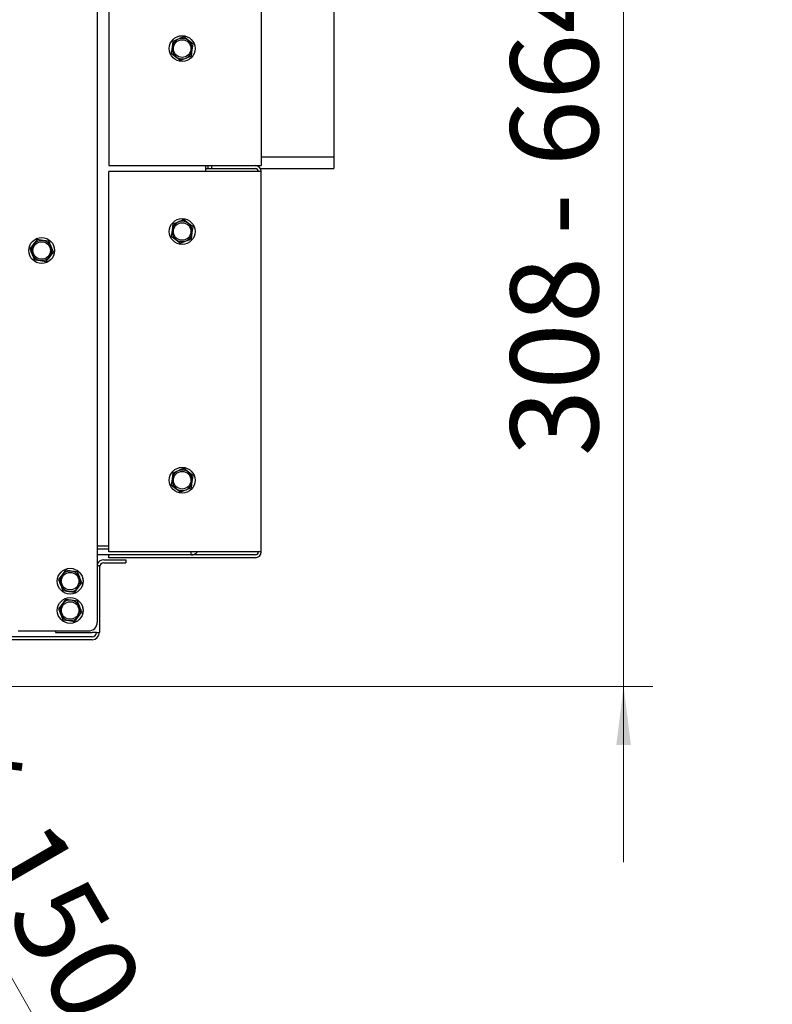
# Paper-space layout 'zijaanzicht' of a CAD drawing. Units: millimetres. Extents: x 209 to 2103, y 66 to 2853.
# Drawn here: x 1846 to 2103, y 662 to 998 of the extents above; entities that cross this region are included whole.
import ezdxf

# ---------------------------------------------------------------- set-up
doc = ezdxf.new("R2010")
doc.units = ezdxf.units.MM
doc.styles.add('SLDTEXTSTYLE2', font='TXT', dxfattribs={"width": 0.7})
doc.styles.add('SLDTEXTSTYLE4', font='TXT', dxfattribs={"width": 0.75})
doc.dimstyles.new('SLDDIMSTYLE3', dxfattribs={"dimtxt": 30, "dimasz": 20, "dimexe": 0, "dimexo": 0.0625, "dimgap": 7.5, "dimtad": 1, "dimdec": 0, "dimlfac": 0.714286, "dimrnd": 1e-09, "dimzin": 12, "dimdsep": 46, "dimtxsty": 'SLDTEXTSTYLE4', "dimsah": 1, "dimcen": 0.09, "dimadec": 0, "dimazin": 3, "dimtfac": 1, "dimtmove": 0, "dimatfit": 0, "dimfxl": 0, "dimfrac": 2, "dimtolj": 1, "dimtzin": 12, "dimarcsym": 0})
doc.dimstyles.new('SLDDIMSTYLE5', dxfattribs={"dimtxt": 30, "dimasz": 20, "dimexe": 0, "dimexo": 0.0625, "dimgap": 7.5, "dimtad": 1, "dimdec": 0, "dimlfac": 0.714286, "dimrnd": 1e-09, "dimzin": 12, "dimdsep": 46, "dimtxsty": 'SLDTEXTSTYLE4', "dimsah": 1, "dimcen": 0, "dimadec": 0, "dimazin": 3, "dimtfac": 1, "dimtmove": 0, "dimatfit": 3, "dimfxl": 0, "dimfrac": 2, "dimtolj": 1, "dimtzin": 12, "dimarcsym": 0})

# ---------------------------------------------------------------- blocks, each defined once
blk = doc.blocks.new('_D_51')
at = {"color": 7, "linetype": 'Continuous', "lineweight": 18, "ltscale": 100}
for p, q in [((2052.47, 1078.18), (2052.47, 1138.18)), ((1560.67, 1078.18), (2062.47, 1078.18)), ((2052.47, 770.18), (2052.47, 1078.18)), ((1491.67, 770.18), (2062.47, 770.18)), ((2052.47, 770.18), (2052.47, 710.18))]:
    blk.add_line(p, q, dxfattribs=at)
for points in [[(2052.47, 1078.18), (2054.97, 1098.18), (2049.97, 1098.18)], [(2052.47, 770.18), (2049.97, 750.18), (2054.97, 750.18)]]:
    blk.add_solid(points, dxfattribs=at)
at = {"color": 7, "linetype": 'Continuous', "lineweight": 18, "ltscale": 100, "char_height": 30, "attachment_point": 1, "rotation": 90}
for s, insert, style in [('- 664', (2013.8, 924.53), 'SLDTEXTSTYLE2'), ('308', (2013.8, 848.89), 'SLDTEXTSTYLE4')]:
    blk.add_mtext(s, dxfattribs=dict(at, insert=insert, style=style))
blk = doc.blocks.new('_D_54')
at = {"color": 7, "linetype": 'Continuous', "lineweight": 18, "ltscale": 100}
for p, q in [((1684.42, 945.96), (1654.42, 997.93)), ((1756.92, 820.39), (1684.42, 945.96)), ((1756.92, 820.39), (1904, 565.63))]:
    blk.add_line(p, q, dxfattribs=at)
for points in [[(1684.42, 945.96), (1676.58, 964.53), (1672.25, 962.03)], [(1756.92, 820.39), (1764.75, 801.82), (1769.08, 804.32)]]:
    blk.add_solid(points, dxfattribs=at)
at = {"color": 7, "linetype": 'Continuous', "lineweight": 18, "ltscale": 100, "char_height": 30, "attachment_point": 1, "rotation": 300, "style": 'SLDTEXTSTYLE4'}
for s, insert in [('%%c', (1832.88, 765.96)), ('150 (2x)', (1855.9, 727.01))]:
    blk.add_mtext(s, dxfattribs=dict(at, insert=insert))

psp = doc.layouts.new('zijaanzicht')

# ---------------------------------------------------------------- linework, layer by layer
at = {"linetype": 'Continuous', "lineweight": 25, "ltscale": 10}
for p, q in [((1872.67, 1988.68), (1872.67, 792.18)), ((1876.67, 1501.18), (1876.67, 948.18)), ((1928.67, 1501.18), (1928.67, 948.18)), ((1953.47, 1501.18), (1953.47, 951.18)), ((1898.46, 990.64), (1898.2, 988.64)), ((1900.33, 991.41), (1898.46, 990.64)), ((1903.8, 990.95), (1902.2, 992.18)), ((1905.4, 989.72), (1903.8, 990.95)), ((1905.14, 987.72), (1905.4, 989.72)), ((1898.2, 988.64), (1897.93, 986.63)), ((1897.93, 986.63), (1899.53, 985.4)), ((1904.87, 985.71), (1905.14, 987.72)), ((1899.53, 985.4), (1901.14, 984.17)), ((1901.14, 984.17), (1903, 984.94)), ((1928.67, 951.18), (1953.47, 951.18)), ((1953.47, 951.18), (1953.47, 947.18)), ((1876.67, 948.18), (1926.67, 948.18)), ((1876.67, 816.18), (1876.67, 946.18)), ((1926.67, 946.18), (1876.67, 946.18)), ((1909.67, 948.18), (1909.67, 946.18)), ((1909.67, 947.18), (1910.47, 947.18)), ((1910.47, 948.18), (1910.47, 947.18)), ((1910.47, 947.18), (1911.67, 947.18)), ((1911.67, 948.18), (1911.67, 947.18)), ((1911.67, 947.18), (1926.67, 947.18)), ((1926.67, 948.18), (1928.67, 948.18)), ((1928.67, 946.18), (1926.67, 946.18)), ((1928.4, 947.18), (1953.47, 947.18)), ((1928.47, 947.18), (1928.47, 947.05)), ((1928.67, 816.18), (1928.67, 946.18)), ((1900.33, 928.91), (1898.46, 928.14)), ((1903.8, 928.45), (1902.2, 929.68)), ((1898.2, 926.14), (1897.93, 924.13)), ((1898.46, 928.14), (1898.2, 926.14)), ((1905.4, 927.22), (1903.8, 928.45)), ((1905.14, 925.22), (1905.4, 927.22)), ((1852.12, 922.91), (1850.89, 921.31)), ((1854.13, 922.65), (1852.12, 922.91)), ((1856.13, 922.38), (1854.13, 922.65)), ((1897.93, 924.13), (1899.53, 922.9)), ((1899.53, 922.9), (1901.14, 921.67)), ((1901.14, 921.67), (1903, 922.44)), ((1904.87, 923.21), (1905.14, 925.22)), ((1850.89, 921.31), (1849.66, 919.71)), ((1856.44, 917.04), (1857.67, 918.65)), ((1857.67, 918.65), (1856.9, 920.51)), ((1850.43, 917.84), (1851.2, 915.97)), ((1851.2, 915.97), (1853.21, 915.71)), ((1853.21, 915.71), (1855.21, 915.44)), ((1855.21, 915.44), (1856.44, 917.04)), ((1903.8, 843.45), (1902.2, 844.68)), ((1898.2, 841.14), (1897.93, 839.13)), ((1898.46, 843.14), (1898.2, 841.14)), ((1900.33, 843.91), (1898.46, 843.14)), ((1905.4, 842.22), (1903.8, 843.45)), ((1905.14, 840.22), (1905.4, 842.22)), ((1897.93, 839.13), (1899.53, 837.9)), ((1899.53, 837.9), (1901.14, 836.67)), ((1904.87, 838.21), (1905.14, 840.22)), ((1901.14, 836.67), (1903, 837.44)), ((1876.67, 818.18), (1872.67, 818.18)), ((1876.67, 817.18), (1872.67, 817.18)), ((1876.67, 815.18), (1872.67, 815.18)), ((1926.67, 816.18), (1876.67, 816.18)), ((1876.67, 814.18), (1876.67, 815.18)), ((1926.67, 815.18), (1876.67, 815.18)), ((1904.67, 816.18), (1904.67, 815.18)), ((1928.67, 816.18), (1926.67, 816.18)), ((1872.67, 811.58), (1873.42, 811.58)), ((1873.42, 811.58), (1873.42, 788.68)), ((1874.92, 813.48), (1882.42, 813.48)), ((1874.92, 812.48), (1882.42, 812.48)), ((1926.67, 814.18), (1876.67, 814.18)), ((1882.42, 813.48), (1882.42, 812.48)), ((1860.64, 808.31), (1859.41, 806.71)), ((1861.87, 809.91), (1860.64, 808.31)), ((1863.88, 809.65), (1861.87, 809.91)), ((1865.88, 809.38), (1863.88, 809.65)), ((1867.42, 805.65), (1866.65, 807.51)), ((1860.18, 804.84), (1860.95, 802.97)), ((1866.19, 804.04), (1867.42, 805.65)), ((1860.95, 802.97), (1862.96, 802.71)), ((1862.96, 802.71), (1864.96, 802.44)), ((1864.96, 802.44), (1866.19, 804.04)), ((1860.64, 798.31), (1859.41, 796.71)), ((1861.87, 799.91), (1860.64, 798.31)), ((1863.88, 799.65), (1861.87, 799.91)), ((1865.88, 799.38), (1863.88, 799.65)), ((1867.42, 795.65), (1866.65, 797.51)), ((1860.18, 794.84), (1860.95, 792.97)), ((1864.96, 792.44), (1866.19, 794.04)), ((1866.19, 794.04), (1867.42, 795.65)), ((1860.95, 792.97), (1862.96, 792.71)), ((1862.96, 792.71), (1864.96, 792.44)), ((1845.67, 789.18), (1846.67, 789.18)), ((1846.67, 789.18), (1869.67, 789.18)), ((1858.42, 789.18), (1858.42, 788.68)), ((1858.42, 788.68), (1870.92, 788.68)), ((1872.42, 788.68), (1870.92, 788.68)), ((1872.42, 788.68), (1873.42, 788.68)), ((1870.92, 787.18), (1831.79, 787.18)), ((1870.92, 786.18), (1832.5, 786.18))]:
    psp.add_line(p, q, dxfattribs=at)
at = {"linetype": 'Continuous', "lineweight": 25, "ltscale": 100}
for centre, radius in [((1901.67, 988.18), 4.4), ((1901.67, 988.18), 3), ((1901.67, 925.68), 4.4), ((1901.67, 925.68), 3), ((1853.67, 919.18), 4.4), ((1853.67, 919.18), 3), ((1901.67, 840.68), 4.4), ((1901.67, 840.68), 3), ((1863.42, 806.18), 4.4), ((1863.42, 806.18), 3), ((1863.42, 796.18), 4.4), ((1863.42, 796.18), 3)]:
    psp.add_circle(centre, radius, dxfattribs=at)
for centre, radius, start, end in [((1901.67, 988.18), 3.5, 112.4483, 172.4483), ((1901.67, 988.18), 3.5, 52.4483, 112.4483), ((1901.67, 988.18), 3.5, 352.4483, 52.4483), ((1901.67, 988.18), 3.5, 172.4483, 232.4483), ((1901.67, 988.18), 3.5, 292.4483, 352.4483), ((1901.67, 988.18), 3.5, 232.4483, 292.4483), ((1926.67, 946.18), 2, 0, 90), ((1926.67, 946.18), 1, 0, 90), ((1901.67, 925.68), 3.5, 112.4483, 172.4483), ((1901.67, 925.68), 3.5, 52.4483, 112.4483), ((1901.67, 925.68), 3.5, 172.4483, 232.4483), ((1901.67, 925.68), 3.5, 352.4483, 52.4483), ((1853.67, 919.18), 3.5, 82.4483, 142.4483), ((1853.67, 919.18), 3.5, 22.4483, 82.4483), ((1901.67, 925.68), 3.5, 232.4483, 292.4483), ((1901.67, 925.68), 3.5, 292.4483, 352.4483), ((1853.67, 919.18), 3.5, 142.4483, 202.4483), ((1853.67, 919.18), 3.5, 322.4483, 22.4483), ((1853.67, 919.18), 3.5, 202.4483, 262.4483), ((1853.67, 919.18), 3.5, 262.4483, 322.4483), ((1901.67, 840.68), 3.5, 172.4483, 232.4483), ((1901.67, 840.68), 3.5, 112.4483, 172.4483), ((1901.67, 840.68), 3.5, 52.4483, 112.4483), ((1901.67, 840.68), 3.5, 352.4483, 52.4483), ((1901.67, 840.68), 3.5, 232.4483, 292.4483), ((1901.67, 840.68), 3.5, 292.4483, 352.4483), ((1904.67, 818.18), 3, 270, 318.1897), ((1926.67, 816.18), 2, 270, 0), ((1926.67, 816.18), 1, 270, 0), ((1874.92, 810.98), 2.5, 90, 154.1581), ((1874.92, 810.98), 1.5, 90, 180), ((1863.42, 806.18), 3.5, 142.4483, 202.4483), ((1863.42, 806.18), 3.5, 82.4483, 142.4483), ((1863.42, 806.18), 3.5, 22.4483, 82.4483), ((1863.42, 806.18), 3.5, 322.4483, 22.4483), ((1863.42, 806.18), 3.5, 202.4483, 262.4483), ((1865.67, 806.18), 2.25, 335.797, 24.203), ((1863.42, 806.18), 3.5, 262.4483, 322.4483), ((1863.42, 796.18), 3.5, 142.4483, 202.4483), ((1863.42, 796.18), 3.5, 82.4483, 142.4483), ((1863.42, 796.18), 3.5, 22.4483, 82.4483), ((1863.42, 796.18), 3.5, 322.4483, 22.4483), ((1863.42, 796.18), 3.5, 202.4483, 262.4483), ((1863.42, 796.18), 3.5, 262.4483, 322.4483), ((1865.67, 796.18), 2.25, 335.797, 24.203), ((1869.67, 792.18), 3, 270, 360), ((1870.92, 788.68), 2.5, 270, 0), ((1870.92, 788.68), 1.5, 270, 0)]:
    psp.add_arc(centre, radius, start, end, dxfattribs=at)
at = {"linetype": 'Continuous', "lineweight": 25, "ltscale": 10}
for points, knots in [([(1902.2, 992.18), (1902.04, 992.12), (1901.43, 991.86), (1900.8, 991.61), (1900.33, 991.41)], [0, 0, 0, 0, 0.249165, 1, 1, 1, 1]), ([(1903, 984.94), (1903.47, 985.14), (1904.1, 985.39), (1904.72, 985.65), (1904.87, 985.71)], [0, 0, 0, 0, 0.750835, 1, 1, 1, 1]), ([(1902.2, 929.68), (1902.04, 929.62), (1901.43, 929.36), (1900.8, 929.11), (1900.33, 928.91)], [0, 0, 0, 0, 0.249165, 1, 1, 1, 1]), ([(1856.9, 920.51), (1856.71, 920.98), (1856.45, 921.61), (1856.19, 922.23), (1856.13, 922.38)], [0, 0, 0, 0, 0.750835, 1, 1, 1, 1]), ([(1903, 922.44), (1903.47, 922.64), (1904.1, 922.89), (1904.72, 923.15), (1904.87, 923.21)], [0, 0, 0, 0, 0.750835, 1, 1, 1, 1]), ([(1849.66, 919.71), (1849.73, 919.55), (1849.98, 918.93), (1850.24, 918.31), (1850.43, 917.84)], [0, 0, 0, 0, 0.249165, 1, 1, 1, 1]), ([(1902.2, 844.68), (1902.04, 844.62), (1901.43, 844.36), (1900.8, 844.11), (1900.33, 843.91)], [0, 0, 0, 0, 0.2491648, 1, 1, 1, 1]), ([(1903, 837.44), (1903.47, 837.64), (1904.1, 837.89), (1904.72, 838.15), (1904.87, 838.21)], [0, 0, 0, 0, 0.750835, 1, 1, 1, 1]), ([(1866.65, 807.51), (1866.46, 807.98), (1866.2, 808.61), (1865.94, 809.23), (1865.88, 809.38)], [0, 0, 0, 0, 0.750835, 1, 1, 1, 1]), ([(1859.41, 806.71), (1859.48, 806.55), (1859.73, 805.93), (1859.99, 805.31), (1860.18, 804.84)], [0, 0, 0, 0, 0.249165, 1, 1, 1, 1]), ([(1866.65, 797.51), (1866.46, 797.98), (1866.2, 798.61), (1865.94, 799.23), (1865.88, 799.38)], [0, 0, 0, 0, 0.750835, 1, 1, 1, 1]), ([(1859.41, 796.71), (1859.48, 796.55), (1859.73, 795.93), (1859.99, 795.31), (1860.18, 794.84)], [0, 0, 0, 0, 0.249165, 1, 1, 1, 1])]:
    psp.add_open_spline(points, degree=3, knots=knots, dxfattribs=at)

# ---------------------------------------------------------------- dimensions: what is measured, and where the dimension line sits
at = {"color": 7, "linetype": 'Continuous', "lineweight": 18, "ltscale": 10}
dim = psp.add_linear_dim(base=(2052.47, 1078.18), p1=(1481.67, 770.18), p2=(1550.67, 1078.18), angle=90, text='<> - 664', dimstyle='SLDDIMSTYLE3', dxfattribs=at)
dim.commit()
dim.dimension.update_dxf_attribs({"geometry": '_D_51', "text_midpoint": (2052.47, 930.85), "dimtype": 160})
dim = psp.add_diameter_dim_2p(p1=(1756.92, 820.39), p2=(1684.42, 945.96), text='%%c150 (2x)', dimstyle='SLDDIMSTYLE5', dxfattribs=at)
dim.commit()
dim.dimension.update_dxf_attribs({"geometry": '_D_54', "text_midpoint": (1848.3, 662.1), "dimtype": 163})

doc.saveas('drawing.dxf')
